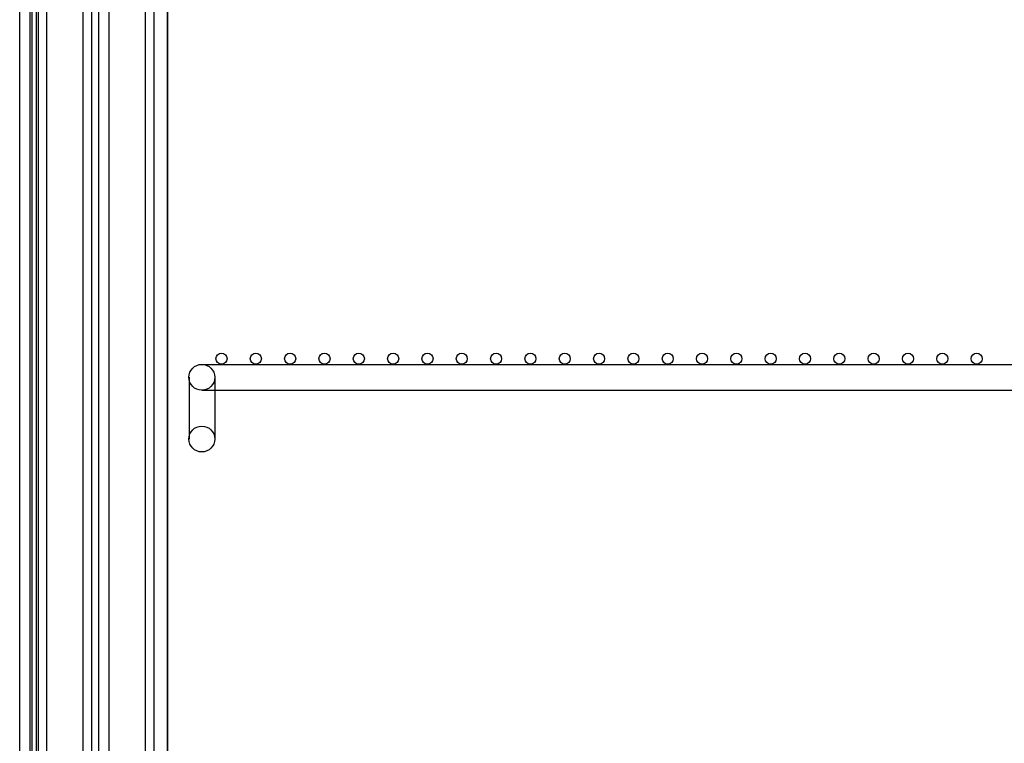
# Model space of a CAD drawing. Units: inches. Extents: x -153 to 219, y -8 to 179.
# Drawn here: x 175 to 189, y 79 to 90 of the extents above; entities that cross this region are included whole.
import ezdxf

# ---------------------------------------------------------------- set-up
doc = ezdxf.new("R2010")
doc.units = ezdxf.units.IN
doc.header["$MEASUREMENT"] = 0
doc.layers.add('Default', color=7, linetype='Continuous')
doc.layers.add('OLDSTUFF', color=7, linetype='Continuous')

# ---------------------------------------------------------------- blocks, each defined once
blk = doc.blocks.new('SE1')
at = {"color": 7, "linetype": 'Continuous'}
for p, q in [((176.941, 70.237), (176.941, 109.428)), ((174.785, 70.677), (174.785, 108.863))]:
    blk.add_line(p, q, dxfattribs=at)
at = {"layer": 'OLDSTUFF', "color": 7, "linetype": 'Continuous'}
for p, q in [((175.175, 108.101), (175.175, 71.33)), ((175.706, 108.101), (175.706, 71.33)), ((176.081, 108.101), (176.081, 71.33)), ((176.612, 108.101), (176.612, 71.33)), ((175.831, 107.741), (175.831, 71.687)), ((176.737, 107.741), (176.737, 71.687)), ((175.027, 107.691), (175.027, 71.737)), ((175.933, 107.691), (175.933, 71.737))]:
    blk.add_line(p, q, dxfattribs=at)
blk = doc.blocks.new('SE117')
at = {"color": 7, "linetype": 'Continuous'}
for p, q in [((177.438, 84.485), (200.001, 84.485)), ((177.251, 84.298), (177.251, 83.4)), ((177.626, 84.298), (177.626, 83.4)), ((177.438, 84.11), (200.001, 84.11))]:
    blk.add_line(p, q, dxfattribs=at)
for centre, radius in [((177.724, 84.569), 0.0806), ((178.224, 84.569), 0.0806), ((178.724, 84.569), 0.0806), ((179.224, 84.569), 0.0806), ((179.724, 84.569), 0.0806), ((180.224, 84.569), 0.0806), ((180.724, 84.569), 0.0806), ((181.224, 84.569), 0.0806), ((181.724, 84.569), 0.0806), ((182.224, 84.569), 0.0806), ((182.724, 84.569), 0.0806), ((183.224, 84.569), 0.0806), ((183.724, 84.569), 0.0806), ((184.224, 84.569), 0.0806), ((184.724, 84.569), 0.0806), ((185.224, 84.569), 0.0806), ((185.724, 84.569), 0.0806), ((186.224, 84.569), 0.0806), ((186.724, 84.569), 0.0806), ((187.224, 84.569), 0.0806), ((187.724, 84.569), 0.0806), ((188.224, 84.569), 0.0806), ((188.724, 84.569), 0.0806), ((177.438, 84.298), 0.188), ((177.438, 83.4), 0.188)]:
    blk.add_circle(centre, radius, dxfattribs=at)

msp = doc.modelspace()

# ---------------------------------------------------------------- linework, layer by layer
at = {"color": 7, "linetype": 'Continuous'}
for p, q in [((175.0559, 125.4381), (175.0559, 68.8731)), ((176.9309, 108.9381), (176.9309, 70.3731)), ((176.9309, 108.9381), (176.9309, 70.3731))]:
    msp.add_line(p, q, dxfattribs=at)
at = {"layer": 'Default', "color": 7, "linetype": 'Continuous'}
for p, q in [((174.9659, 70.0651), (174.9659, 125.3481)), ((174.9326, 110.7253), (174.9326, 70.0651))]:
    msp.add_line(p, q, dxfattribs=at)

# ---------------------------------------------------------------- block references
for name in ['SE1', 'SE117']:
    msp.add_blockref(name, (0, 0))

doc.saveas('drawing.dxf')
